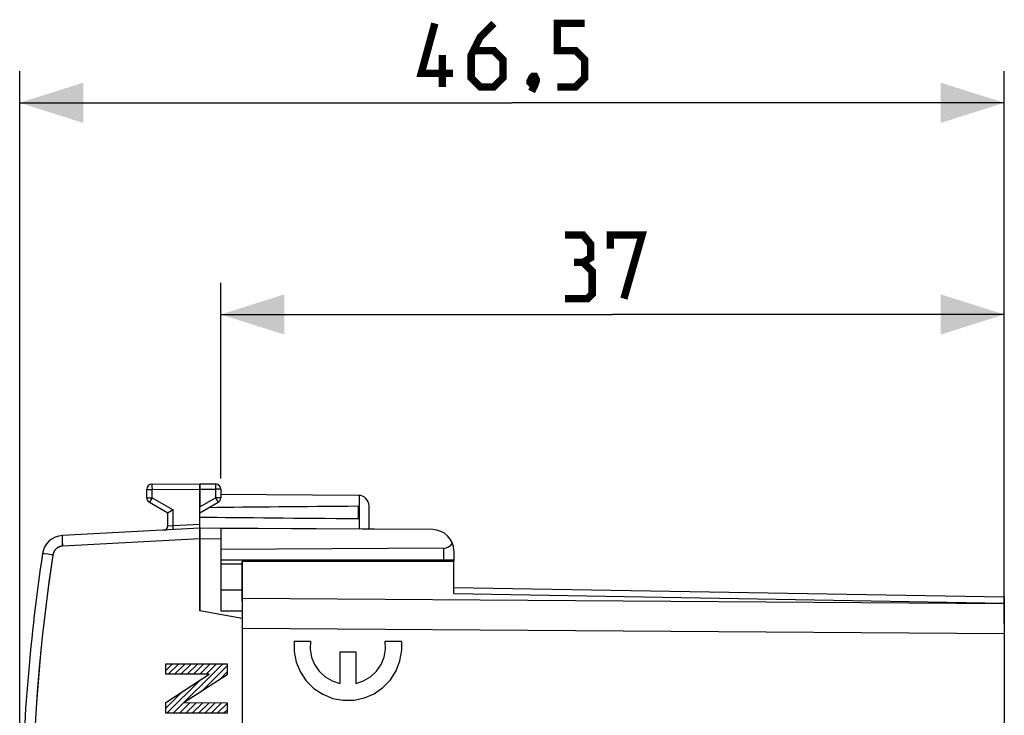
# Model space of a CAD drawing. Units: millimetres. Extents: x -72 to 31, y -23 to 48.
# Drawn here: x -72 to -26, y 15 to 48 of the extents above; entities that cross this region are included whole.
import ezdxf

# ---------------------------------------------------------------- set-up
doc = ezdxf.new("R2010")
doc.units = ezdxf.units.MM
doc.header["$LTSCALE"] = 23.1
doc.layers.get('0').update_dxf_attribs({"linetype": 'CONTINUOUS'})
for name, color, linetype in [('ASSI', 7, 'CONTINUOUS'), ('CURVE', 7, 'CONTINUOUS'), ('DRAFT', 7, 'CONTINUOUS'), ('RACCORDO', 7, 'CONTINUOUS')]:
    doc.layers.add(name, color=color, linetype=linetype)
doc.styles.get("Standard").update_dxf_attribs({"font": 'txt', "width": 0.8})
doc.dimstyles.new('DIMSTYLE_1', dxfattribs={"dimtxt": 3, "dimasz": 3, "dimexe": 1.5, "dimexo": 0.5, "dimgap": 0.75, "dimtad": 1, "dimtxsty": 'STANDARD', "dimblk": '_FILLED', "dimblk1": '_FILLED', "dimblk2": '_FILLED', "dimcen": 0.09, "dimazin": 2, "dimtfac": 1, "dimtofl": 0, "dimtmove": 0, "dimatfit": 3, "dimldrblk": '_FILLED', "dimfxl": 1, "dimtolj": 1, "dimarcsym": 0})

# ---------------------------------------------------------------- blocks, each defined once
blk = doc.blocks.new('_FILLED')
at = {"color": 0, "linetype": 'BYBLOCK'}
blk.add_solid([(0, 0), (-1, 0.317), (-1, -0.317)], dxfattribs=at)
blk = doc.blocks.new('*D0')
at = {"color": 7, "linetype": 'CONTINUOUS'}
for p, q in [((-62.8, 25.974), (-62.8, 35.228)), ((-25.8, 19.139), (-25.8, 35.228)), ((-62.8, 33.728), (-44.3, 33.728)), ((-25.8, 33.728), (-44.3, 33.728))]:
    blk.add_line(p, q, dxfattribs=at)
at = {"color": 7, "linetype": 'CONTINUOUS', "xscale": 3, "yscale": 3, "zscale": 3, "rotation": 180}
blk.add_blockref('_FILLED', (-62.8, 33.728), dxfattribs=at)
at = {"color": 7, "linetype": 'CONTINUOUS', "xscale": 3, "yscale": 3, "zscale": 3}
blk.add_blockref('_FILLED', (-25.8, 33.728), dxfattribs=at)
at = {"color": 7, "linetype": 'CONTINUOUS', "insert": (-44.3, 37.478), "char_height": 3, "width": 6.75, "attachment_point": 2, "line_spacing_factor": 0.9}
blk.add_mtext('{\\ftxt;\\W0.0001;\\H0.0001;\\~}{\\ftxt;\\W1.5;\\H3.0; }{\\ftxt;\\W0.0001;\\H0.0001;\\~}', dxfattribs=at)
blk = doc.blocks.new('*D3')
at = {"color": 7, "linetype": 'CONTINUOUS'}
for p, q in [((-72.3, 1.728), (-72.3, 45.228)), ((-25.8, 19.139), (-25.8, 45.228)), ((-72.3, 43.728), (-49.05, 43.728)), ((-25.8, 43.728), (-49.05, 43.728))]:
    blk.add_line(p, q, dxfattribs=at)
at = {"color": 7, "linetype": 'CONTINUOUS', "xscale": 3, "yscale": 3, "zscale": 3, "rotation": 180}
blk.add_blockref('_FILLED', (-72.3, 43.728), dxfattribs=at)
at = {"color": 7, "linetype": 'CONTINUOUS', "xscale": 3, "yscale": 3, "zscale": 3}
blk.add_blockref('_FILLED', (-25.8, 43.728), dxfattribs=at)
at = {"color": 7, "linetype": 'CONTINUOUS', "insert": (-49.05, 47.478), "char_height": 3, "width": 12.85714, "attachment_point": 2, "line_spacing_factor": 0.9}
blk.add_mtext('{\\ftxt;\\W0.0001;\\H0.0001;\\~}{\\ftxt;\\W2.8571428571;\\H3.0; }{\\ftxt;\\W0.0001;\\H0.0001;\\~}', dxfattribs=at)

msp = doc.modelspace()

# ---------------------------------------------------------------- linework, layer by layer
at = {"color": 250, "linetype": 'CONTINUOUS'}
for p, q in [((-66.052, 25.697), (-66.052, 25.675)), ((-66.052, 25.675), (-66.052, 25.62)), ((-66.052, 25.62), (-66.051, 25.465)), ((-63.048, 25.717), (-63.048, 25.71)), ((-63.048, 25.71), (-63.048, 25.696)), ((-63.048, 25.696), (-63.048, 25.655)), ((-63.048, 25.655), (-63.048, 25.555)), ((-66.3, 25.465), (-66.051, 25.465)), ((-66.051, 25.465), (-63.8, 25.478)), ((-66.051, 25.072), (-66.051, 25.465)), ((-63.8, 25.478), (-63.049, 25.474)), ((-63.048, 25.555), (-63.049, 25.474)), ((-63.049, 25.474), (-63.049, 25.072)), ((-62.8, 25.474), (-63.049, 25.474)), ((-56.25, 23.584), (-56.25, 25.182)), ((-66.3, 25.072), (-66.051, 25.072)), ((-66.17, 24.865), (-66.173, 24.86)), ((-66.164, 24.876), (-66.17, 24.865)), ((-66.145, 24.909), (-66.164, 24.876)), ((-66.081, 25.021), (-66.145, 24.909)), ((-66.051, 25.072), (-66.081, 25.021)), ((-66.051, 25.072), (-65.051, 24.495)), ((-63.8, 24.639), (-63.049, 25.072)), ((-63.049, 25.072), (-62.986, 24.964)), ((-62.8, 25.072), (-63.049, 25.072)), ((-62.986, 24.964), (-62.947, 24.896)), ((-62.947, 24.896), (-62.933, 24.872)), ((-70.284, 23.211), (-70.284, 23.231)), ((-70.283, 23.176), (-70.284, 23.211)), ((-70.281, 23.135), (-70.283, 23.176)), ((-70.279, 23.072), (-70.281, 23.135)), ((-70.275, 22.985), (-70.279, 23.072)), ((-70.271, 22.889), (-70.275, 22.985)), ((-70.266, 22.789), (-70.271, 22.889)), ((-63.8, 23.128), (-70.266, 22.789)), ((-62.8, 23.122), (-63.8, 23.128)), ((-71.144, 22.427), (-71.197, 22.435)), ((-70.978, 22.401), (-71.144, 22.427)), ((-70.734, 22.364), (-70.978, 22.401)), ((-61.8, 21.928), (-62.796, 21.928))]:
    msp.add_line(p, q, dxfattribs=at)
at = {"color": 7, "linetype": 'CONTINUOUS'}
for p, q in [((-66.051, 25.715), (-63.8, 25.728)), ((-63.8, 25.728), (-63.8, 24.639)), ((-63.8, 25.728), (-63.049, 25.724)), ((-66.3, 25.072), (-66.3, 25.465)), ((-62.8, 25.474), (-62.8, 25.072)), ((-56.297, 25.184), (-62.8, 25.222)), ((-66.175, 24.856), (-65.3, 24.351)), ((-63.8, 24.351), (-62.925, 24.856)), ((-56.3, 24.087), (-56.3, 24.669)), ((-55.8, 23.581), (-55.8, 24.684)), ((-65.291, 24.356), (-65.297, 24.352)), ((-65.051, 24.495), (-65.291, 24.356)), ((-63.8, 23.628), (-70.283, 23.288)), ((-63.8, 23.628), (-63.8, 19.728)), ((-62.8, 23.622), (-63.8, 23.628)), ((-62.8, 23.622), (-62.8, 23.122)), ((-51.8, 22.564), (-51.8, 22.128)), ((-51.8, 22.128), (-62.8, 22.128)), ((-51.8, 22.126), (-51.8, 22.078)), ((-61.8, 19.375), (-63.8, 19.728)), ((-61.8, 19.375), (-61.8, -16.919))]:
    msp.add_line(p, q, dxfattribs=at)
at = {"color": 7, "linetype": 'CONTINUOUS', "const_width": 0.35}
for points in [[(-51.836, 45.121), (-53.336, 45.121), (-52.693, 47.478)], [(-49.907, 47.478), (-50.55, 46.835), (-50.979, 45.978), (-50.979, 44.907), (-50.55, 44.478), (-49.907, 44.478), (-49.479, 44.907), (-49.479, 45.764), (-49.907, 46.192), (-50.836, 46.192)], [(-46.907, 44.478), (-46.05, 44.478), (-45.621, 44.907), (-45.621, 45.764), (-46.05, 46.192), (-46.907, 46.192), (-46.907, 47.478), (-45.621, 47.478)], [(-52.336, 44.478), (-52.336, 45.978)], [(-47.979, 44.978), (-47.907, 44.835), (-47.907, 44.764), (-48.05, 44.621), (-48.121, 44.621), (-48.193, 44.692), (-48.193, 44.764), (-48.121, 44.907), (-48.05, 44.978), (-47.979, 44.978)], [(-47.907, 44.764), (-47.979, 44.549), (-48.121, 44.264)], [(-45.693, 36.192), (-45.336, 36.407), (-45.336, 37.049), (-45.693, 37.478), (-46.55, 37.478)], [(-44.407, 36.835), (-44.407, 37.478), (-42.907, 37.478), (-43.764, 34.478)], [(-46.55, 34.478), (-45.479, 34.478), (-45.264, 34.692), (-45.264, 35.764), (-45.693, 36.192), (-46.121, 36.192)]]:
    msp.add_lwpolyline(points, dxfattribs=at)
at = {"color": 250, "linetype": 'CONTINUOUS'}
for points in [[(-66.051, 25.715), (-66.051, 25.715), (-66.052, 25.714), (-66.052, 25.712), (-66.052, 25.71), (-66.052, 25.708), (-66.052, 25.705), (-66.052, 25.697)], [(-63.049, 25.724), (-63.048, 25.723), (-63.048, 25.723), (-63.048, 25.721), (-63.048, 25.719), (-63.048, 25.717)], [(-66.173, 24.86), (-66.174, 24.858), (-66.175, 24.857), (-66.175, 24.856), (-66.175, 24.856)], [(-62.933, 24.872), (-62.93, 24.865), (-62.928, 24.862), (-62.927, 24.86), (-62.926, 24.858), (-62.925, 24.857), (-62.925, 24.856), (-62.925, 24.856)], [(-70.284, 23.231), (-70.285, 23.248), (-70.285, 23.256), (-70.285, 23.262), (-70.285, 23.268), (-70.285, 23.274), (-70.284, 23.278), (-70.284, 23.282), (-70.284, 23.285), (-70.284, 23.287), (-70.284, 23.288), (-70.283, 23.288)], [(-70.266, 22.789), (-70.282, 22.788), (-70.298, 22.786), (-70.314, 22.784), (-70.33, 22.781), (-70.346, 22.778), (-70.362, 22.774), (-70.378, 22.77), (-70.394, 22.765), (-70.409, 22.76), (-70.424, 22.754), (-70.439, 22.748), (-70.454, 22.741), (-70.469, 22.734), (-70.483, 22.726), (-70.497, 22.718), (-70.511, 22.71), (-70.525, 22.7), (-70.538, 22.691), (-70.551, 22.681), (-70.563, 22.671), (-70.576, 22.66), (-70.587, 22.649), (-70.599, 22.637), (-70.61, 22.625), (-70.621, 22.613), (-70.631, 22.601), (-70.641, 22.588), (-70.651, 22.574), (-70.66, 22.561), (-70.668, 22.547), (-70.676, 22.533), (-70.684, 22.519), (-70.691, 22.504), (-70.698, 22.489), (-70.704, 22.474), (-70.71, 22.459), (-70.715, 22.443), (-70.72, 22.428), (-70.724, 22.412), (-70.728, 22.396), (-70.731, 22.38), (-70.734, 22.364)], [(-70.734, 22.364), (-70.847, 21.593), (-70.953, 20.82), (-71.053, 20.047), (-71.145, 19.273), (-71.231, 18.498), (-71.31, 17.722), (-71.383, 16.946), (-71.449, 16.169), (-71.507, 15.391), (-71.56, 14.614), (-71.605, 13.835), (-71.644, 13.056), (-71.675, 12.277), (-71.7, 11.498), (-71.719, 10.719)], [(-71.197, 22.435), (-71.212, 22.437), (-71.216, 22.438), (-71.218, 22.438), (-71.219, 22.439), (-71.22, 22.439)]]:
    msp.add_lwpolyline(points, dxfattribs=at)
at = {"color": 7, "linetype": 'CONTINUOUS'}
msp.add_lwpolyline([(-65.297, 24.352), (-65.298, 24.352), (-65.299, 24.351), (-65.3, 24.351), (-65.3, 24.351)], dxfattribs=at)
for centre, radius, start, end in [((-66.05, 25.465), 0.25, 90.3333, 180), ((-63.05, 25.474), 0.25, 0, 89.6667), ((-56.3, 24.684), 0.5, 0, 89.6667), ((-66.05, 25.072), 0.25, 180, 240), ((-63.05, 25.072), 0.25, 300, 360), ((-70.231, 22.29), 1, 93, 171.4241), ((17.774, 9.018), 90, 171.42412, 178.91131)]:
    msp.add_arc(centre, radius, start, end, dxfattribs=at)
for start_param, end_param in [(2.519623, 2.679126), (-2.690566, -2.519623)]:
    msp.add_ellipse((13.548, 24.378), major_axis=(85.943, 0), ratio=0.005818, start_param=start_param, end_param=end_param, dxfattribs=at)
at = {"layer": 'ASSI', "color": 250, "linetype": 'CONTINUOUS'}
for p, q in [((-66.052, 25.681), (-66.052, 25.612)), ((-66.052, 25.612), (-66.051, 25.465)), ((-63.048, 25.711), (-63.048, 25.69)), ((-63.048, 25.69), (-63.048, 25.621)), ((-66.3, 25.465), (-66.051, 25.465)), ((-66.051, 25.465), (-63.8, 25.478)), ((-66.051, 25.072), (-66.051, 25.465)), ((-63.8, 25.478), (-63.049, 25.474)), ((-63.049, 25.474), (-63.049, 25.072)), ((-62.8, 25.474), (-63.049, 25.474)), ((-56.25, 23.584), (-56.25, 25.182)), ((-66.3, 25.072), (-66.051, 25.072)), ((-66.159, 24.885), (-66.169, 24.867)), ((-66.124, 24.945), (-66.159, 24.885)), ((-66.051, 25.072), (-66.124, 24.945)), ((-66.051, 25.072), (-65.051, 24.495)), ((-63.8, 24.639), (-63.049, 25.072)), ((-63.049, 25.072), (-62.986, 24.964)), ((-62.8, 25.072), (-63.049, 25.072)), ((-62.986, 24.964), (-62.948, 24.897)), ((-65.051, 23.763), (-65.051, 24.495)), ((-65.3, 23.739), (-65.051, 23.763)), ((-65.051, 23.763), (-63.8, 23.828)), ((-65.046, 23.645), (-65.051, 23.763)), ((-65.043, 23.59), (-65.046, 23.645)), ((-70.278, 23.038), (-70.281, 23.11)), ((-70.274, 22.96), (-70.278, 23.038)), ((-70.27, 22.876), (-70.274, 22.96)), ((-70.266, 22.789), (-70.27, 22.876)), ((-63.8, 23.128), (-70.266, 22.789)), ((-62.8, 23.122), (-63.8, 23.128)), ((-70.978, 22.401), (-71.132, 22.425)), ((-70.734, 22.364), (-70.978, 22.401)), ((-52.291, 22.682), (-52.291, 22.128)), ((-61.8, 21.928), (-62.796, 21.928)), ((-51.8, 20.546), (-25.8, 20.092)), ((-25.8, 20.053), (-61.8, 20.314)), ((-25.8, 18.639), (-61.8, 18.9))]:
    msp.add_line(p, q, dxfattribs=at)
at = {"layer": 'ASSI', "color": 7, "linetype": 'CONTINUOUS'}
for p, q in [((-66.051, 25.715), (-63.8, 25.728)), ((-63.8, 19.728), (-63.8, 25.728)), ((-63.8, 25.728), (-63.049, 25.724)), ((-66.3, 25.072), (-66.3, 25.465)), ((-62.8, 25.474), (-62.8, 25.072)), ((-56.297, 25.184), (-62.8, 25.222)), ((-66.175, 24.856), (-65.3, 24.351)), ((-63.8, 24.351), (-62.925, 24.856)), ((-56.3, 24.087), (-56.3, 24.669)), ((-55.8, 23.581), (-55.8, 24.684)), ((-65.3, 23.739), (-65.3, 24.351)), ((-65.184, 24.418), (-65.296, 24.353)), ((-63.8, 23.628), (-70.283, 23.288)), ((-52.794, 23.564), (-63.8, 23.628)), ((-62.8, 23.622), (-62.8, 19.736)), ((-52.291, 22.682), (-62.8, 22.628)), ((-51.8, 22.564), (-51.8, 22.128)), ((-51.8, 22.128), (-62.8, 22.128)), ((-61.8, 22.078), (-61.8, -19.622)), ((-61.8, 22.078), (-51.8, 22.078)), ((-51.8, 20.546), (-51.8, 22.126)), ((-62.8, 20.728), (-61.8, 20.719)), ((-51.8, 20.839), (-25.8, 20.385)), ((-25.8, 20.385), (-25.8, -17.929)), ((-61.8, 19.375), (-63.8, 19.728)), ((-62.8, 19.736), (-61.8, 19.733))]:
    msp.add_line(p, q, dxfattribs=at)
at = {"layer": 'ASSI', "color": 250, "linetype": 'CONTINUOUS'}
for points in [[(-66.051, 25.715), (-66.052, 25.714), (-66.052, 25.709), (-66.052, 25.703), (-66.052, 25.681)], [(-63.049, 25.724), (-63.048, 25.722), (-63.048, 25.718), (-63.048, 25.711)], [(-63.048, 25.621), (-63.048, 25.5), (-63.049, 25.474)], [(-66.169, 24.867), (-66.172, 24.861), (-66.174, 24.857), (-66.175, 24.856)], [(-62.948, 24.897), (-62.935, 24.875), (-62.931, 24.867), (-62.927, 24.861), (-62.926, 24.857), (-62.925, 24.856)], [(-70.281, 23.11), (-70.283, 23.171), (-70.283, 23.198), (-70.284, 23.221), (-70.284, 23.241), (-70.285, 23.258), (-70.285, 23.271), (-70.284, 23.281), (-70.284, 23.286), (-70.283, 23.288)], [(-65.042, 23.563), (-65.042, 23.564), (-65.042, 23.567), (-65.042, 23.573), (-65.043, 23.59)], [(-70.266, 22.789), (-70.312, 22.784), (-70.356, 22.776), (-70.4, 22.763), (-70.442, 22.747), (-70.483, 22.726), (-70.522, 22.702), (-70.558, 22.675), (-70.592, 22.644), (-70.623, 22.611), (-70.65, 22.574), (-70.675, 22.536), (-70.695, 22.495), (-70.712, 22.453), (-70.725, 22.41), (-70.734, 22.364)], [(-70.734, 22.364), (-70.919, 21.077), (-71.084, 19.789), (-71.231, 18.498), (-71.359, 17.205), (-71.469, 15.91), (-71.56, 14.613), (-71.631, 13.316), (-71.684, 12.018), (-71.719, 10.719)], [(-71.132, 22.425), (-71.203, 22.436), (-71.212, 22.437), (-71.218, 22.438), (-71.22, 22.439)]]:
    msp.add_lwpolyline(points, dxfattribs=at)
at = {"layer": 'ASSI', "color": 7, "linetype": 'CONTINUOUS'}
for points in [[(-65.296, 24.353), (-65.299, 24.351), (-65.3, 24.351)], [(-65.108, 24.462), (-65.16, 24.432), (-65.184, 24.418)], [(-65.051, 24.495), (-65.08, 24.479), (-65.108, 24.462)]]:
    msp.add_lwpolyline(points, dxfattribs=at)
for centre, radius, start, end in [((-66.05, 25.465), 0.25, 90.3333, 180), ((-63.05, 25.474), 0.25, 0, 89.6667), ((-56.3, 24.684), 0.5, 0, 89.6667), ((-66.05, 25.072), 0.25, 180, 240), ((-63.05, 25.072), 0.25, 300, 360), ((-65.5, 23.739), 0.2, 281.7028, 0), ((-70.231, 22.29), 1, 93, 171.4241), ((-52.8, 22.564), 1, 0, 89.6667), ((17.774, 9.018), 90, 171.42412, 178.91131)]:
    msp.add_arc(centre, radius, start, end, dxfattribs=at)
for centre, major_axis, ratio, start_param, end_param in [((13.548, 24.378), (85.943, 0), 0.005818, 2.519623, 2.679127), ((13.548, 24.378), (85.943, 0), 0.005818, -2.690566, -2.519623), ((-52.3, 23.182), (-0.355, 0.357), 0.987734, -3.912623, -2.885285)]:
    msp.add_ellipse(centre, major_axis=major_axis, ratio=ratio, start_param=start_param, end_param=end_param, dxfattribs=at)
at = {"layer": 'CURVE', "color": 250, "linetype": 'CONTINUOUS'}
for p, q in [((-59.337, 18.298), (-58.566, 18.298)), ((-55.034, 18.298), (-54.263, 18.298)), ((-57.182, 17.788), (-57.182, 16.3)), ((-57.182, 17.788), (-56.418, 17.788)), ((-56.418, 17.788), (-56.418, 16.3)), ((-65.399, 16.731), (-65.399, 17.229)), ((-65.399, 17.229), (-62.501, 17.229)), ((-62.501, 17.229), (-62.501, 16.712)), ((-65.399, 15.394), (-63.352, 16.731)), ((-63.352, 16.731), (-65.399, 16.731)), ((-62.501, 16.712), (-64.525, 15.394)), ((-65.399, 14.888), (-65.399, 15.394)), ((-64.525, 15.394), (-62.501, 15.387)), ((-62.501, 15.387), (-62.501, 14.888)), ((-62.501, 14.888), (-65.399, 14.888))]:
    msp.add_line(p, q, dxfattribs=at)
at = {"layer": 'CURVE', "color": 7, "linetype": 'CONTINUOUS'}
for p, q in [((-65.399, 17.21), (-65.379, 17.229)), ((-65.399, 16.913), (-65.082, 17.229)), ((-65.283, 16.731), (-64.785, 17.229)), ((-65.047, 14.888), (-62.706, 17.229)), ((-64.986, 16.731), (-64.488, 17.229)), ((-64.689, 16.731), (-64.191, 17.229)), ((-64.392, 16.731), (-63.894, 17.229)), ((-64.095, 16.731), (-63.597, 17.229)), ((-63.798, 16.731), (-63.3, 17.229)), ((-63.501, 16.731), (-63.003, 17.229)), ((-63.721, 15.917), (-62.501, 17.138)), ((-62.87, 16.472), (-62.501, 16.841)), ((-65.344, 14.888), (-63.783, 16.449)), ((-65.399, 15.131), (-64.639, 15.89)), ((-64.75, 14.888), (-64.246, 15.393)), ((-64.453, 14.888), (-63.95, 15.392)), ((-64.156, 14.888), (-63.654, 15.391)), ((-63.859, 14.888), (-63.358, 15.39)), ((-63.562, 14.888), (-63.062, 15.389)), ((-63.265, 14.888), (-62.766, 15.388)), ((-62.968, 14.888), (-62.501, 15.356)), ((-62.671, 14.888), (-62.501, 15.059))]:
    msp.add_line(p, q, dxfattribs=at)
at = {"layer": 'CURVE', "color": 250, "linetype": 'CONTINUOUS'}
for points in [[(-59.337, 18.298), (-59.338, 17.801), (-59.24, 17.304), (-59.046, 16.836), (-58.763, 16.416), (-58.402, 16.06), (-57.987, 15.787), (-57.517, 15.596), (-57.019, 15.503), (-56.513, 15.51), (-56.018, 15.616), (-55.562, 15.814), (-55.145, 16.103), (-54.795, 16.469), (-54.523, 16.896), (-54.341, 17.369), (-54.256, 17.868)], [(-58.566, 18.298), (-58.58, 17.919), (-58.514, 17.546), (-58.37, 17.195), (-58.151, 16.877), (-57.874, 16.618), (-57.549, 16.423), (-57.182, 16.3)], [(-56.418, 16.3), (-56.058, 16.42), (-55.732, 16.614), (-55.454, 16.872), (-55.233, 17.188), (-55.088, 17.539), (-55.02, 17.912), (-55.034, 18.298)], [(-54.256, 17.868), (-54.253, 17.939), (-54.251, 18.01), (-54.251, 18.081), (-54.253, 18.152), (-54.257, 18.223), (-54.263, 18.298)]]:
    msp.add_lwpolyline(points, dxfattribs=at)
at = {"layer": 'DRAFT', "color": 7, "linetype": 'CONTINUOUS'}
for p, q in [((-52.794, 23.564), (-62.8, 23.622)), ((-62.8, 23.122), (-62.8, 19.736)), ((-52.291, 22.682), (-62.8, 22.628)), ((-61.8, 22.078), (-51.8, 22.078)), ((-62.8, 20.728), (-61.8, 20.719)), ((-61.8, 20.719), (-61.8, 19.375)), ((-62.8, 19.736), (-61.8, 19.733))]:
    msp.add_line(p, q, dxfattribs=at)
at = {"layer": 'DRAFT', "color": 250, "linetype": 'CONTINUOUS'}
msp.add_line((-52.291, 22.682), (-52.291, 22.128), dxfattribs=at)
at = {"layer": 'DRAFT', "color": 7, "linetype": 'CONTINUOUS'}
msp.add_arc((-52.8, 22.564), 1, 0, 89.6667, dxfattribs=at)
msp.add_ellipse((-52.3, 23.182), major_axis=(-0.355, 0.357), ratio=0.987734, start_param=-3.912623, end_param=-2.885285, dxfattribs=at)
at = {"layer": 'RACCORDO', "color": 7, "linetype": 'CONTINUOUS'}
for p, q in [((-65.3, 23.739), (-65.3, 24.351)), ((-63.8, 23.63), (-63.8, 24.639)), ((-61.8, 20.176), (-61.8, 22.078)), ((-51.8, 20.546), (-51.8, 22.078)), ((-51.8, 20.839), (-25.8, 20.385)), ((-25.8, 20.385), (-25.8, 14.701))]:
    msp.add_line(p, q, dxfattribs=at)
at = {"layer": 'RACCORDO', "color": 250, "linetype": 'CONTINUOUS'}
for p, q in [((-65.051, 23.763), (-65.051, 24.495)), ((-65.3, 23.739), (-65.051, 23.763)), ((-65.051, 23.763), (-63.8, 23.828)), ((-65.045, 23.641), (-65.051, 23.763)), ((-51.8, 20.546), (-25.8, 20.092)), ((-25.8, 20.053), (-61.8, 20.314)), ((-25.8, 18.639), (-61.8, 18.9))]:
    msp.add_line(p, q, dxfattribs=at)
msp.add_lwpolyline([(-65.042, 23.563), (-65.042, 23.565), (-65.042, 23.57), (-65.042, 23.578), (-65.043, 23.59), (-65.045, 23.641)], dxfattribs=at)
at = {"layer": 'RACCORDO', "color": 7, "linetype": 'CONTINUOUS'}
msp.add_arc((-65.5, 23.739), 0.2, 273, 0, dxfattribs=at)

# ---------------------------------------------------------------- dimensions: what is measured, and where the dimension line sits
at = {"color": 7, "linetype": 'CONTINUOUS'}
for base, p2, text, picture, middle in [((-72.3, 43.728), (-72.3, 1.228), '{\\ftxt;\\W0.0001;\\H0.0001;\\~}{\\ftxt;\\W2.8571428571;\\H3.0; }{\\ftxt;\\W0.0001;\\H0.0001;\\~}', '*D3', (-49.479, 43.728)), ((-62.8, 33.728), (-62.8, 25.474), '{\\ftxt;\\W0.0001;\\H0.0001;\\~}{\\ftxt;\\W1.5;\\H3.0; }{\\ftxt;\\W0.0001;\\H0.0001;\\~}', '*D0', (-44.729, 33.728))]:
    dim = msp.add_linear_dim(base=base, p1=(-25.8, 18.639), p2=p2, angle=180, text=text, dimstyle='DIMSTYLE_1', dxfattribs=at)
    dim.commit()
    dim.dimension.update_dxf_attribs({"geometry": picture, "text_midpoint": middle, "dimtype": 160})

doc.saveas('drawing.dxf')
